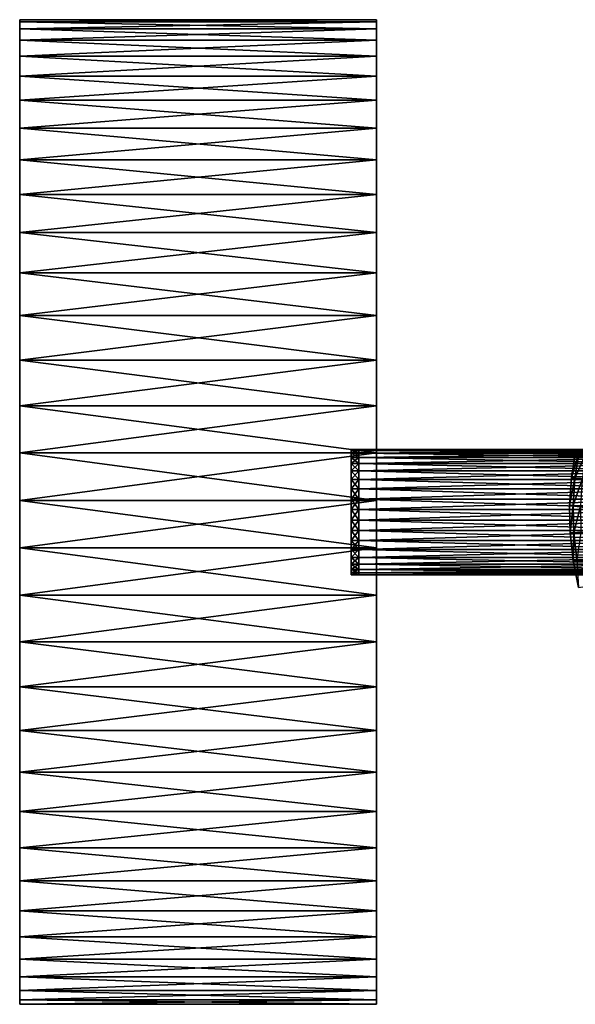
# Model space of a CAD drawing. Extents: x -0.36 to 1.08, y -0.42 to 0.43.
# Drawn here: x -0.36 to 0.12, y -0.42 to 0.43 of the extents above; entities that cross this region are included whole.
import ezdxf

# ---------------------------------------------------------------- set-up
doc = ezdxf.new("R2010")
doc.units = 0
doc.header["$MEASUREMENT"] = 0
doc.layers.get('0').update_dxf_attribs({"linetype": 'CONTINUOUS'})

msp = doc.modelspace()

# ---------------------------------------------------------------- linework, layer by layer
for points in [[(-0.3556, 0.42525, -0.00636), (-0.04774, 0.42525, -0.00636), (-0.04774, 0.42326, -0.04739)], [(-0.3556, 0.42525, -0.00636), (-0.04774, 0.42326, -0.04739), (-0.3556, 0.42326, -0.04739)], [(-0.3556, 0.42326, 0.03467), (-0.04774, 0.42326, 0.03467), (-0.04774, 0.42525, -0.00636)], [(-0.3556, 0.42326, 0.03467), (-0.04774, 0.42525, -0.00636), (-0.3556, 0.42525, -0.00636)], [(-0.3556, 0.42326, 0.03467), (-0.3556, 0.42525, -0.00636), (-0.3556, 0.42326, -0.04739)], [(-0.04774, 0.41733, -0.08804), (-0.04774, 0.42326, -0.04739), (-0.04774, 0.42525, -0.00636)], [(-0.04774, 0.42525, -0.00636), (-0.04774, 0.42326, 0.03467), (-0.04774, 0.41733, 0.07532)], [(-0.04774, 0.40749, -0.12792), (-0.04774, 0.41733, -0.08804), (-0.04774, 0.42525, -0.00636)], [(-0.04774, 0.42525, -0.00636), (-0.04774, 0.41733, 0.07532), (-0.04774, 0.39385, 0.15395)], [(-0.04774, 0.37654, -0.20392), (-0.04774, 0.40749, -0.12792), (-0.04774, 0.42525, -0.00636)], [(-0.04774, 0.42525, -0.00636), (-0.04774, 0.39385, 0.15395), (-0.04774, 0.30431, 0.2906)], [(-0.04774, 0.27422, -0.33129), (-0.04774, 0.37654, -0.20392), (-0.04774, 0.42525, -0.00636)], [(-0.04774, 0.42525, -0.00636), (-0.04774, 0.30431, 0.2906), (-0.04774, 0.01028, 0.41864)], [(-0.04774, -0.0308, -0.43036), (-0.04774, 0.27422, -0.33129), (-0.04774, 0.42525, -0.00636)], [(-0.04774, 0.42525, -0.00636), (-0.04774, 0.01028, 0.41864), (-0.04774, -0.42475, 0.01418)], [(-0.04774, 0.42525, -0.00636), (-0.04774, -0.42475, 0.01418), (-0.04774, -0.0308, -0.43036)], [(-0.3556, 0.42326, -0.04739), (-0.04774, 0.42326, -0.04739), (-0.04774, 0.41733, -0.08804)], [(-0.3556, 0.42326, -0.04739), (-0.04774, 0.41733, -0.08804), (-0.3556, 0.41733, -0.08804)], [(-0.3556, 0.41733, 0.07532), (-0.04774, 0.41733, 0.07532), (-0.04774, 0.42326, 0.03467)], [(-0.3556, 0.41733, 0.07532), (-0.04774, 0.42326, 0.03467), (-0.3556, 0.42326, 0.03467)], [(-0.3556, 0.42326, -0.04739), (-0.3556, 0.41733, -0.08804), (-0.3556, 0.40749, -0.12792)], [(-0.3556, 0.41733, 0.07532), (-0.3556, 0.42326, 0.03467), (-0.3556, 0.42326, -0.04739)], [(-0.3556, 0.42326, -0.04739), (-0.3556, 0.40749, -0.12792), (-0.3556, 0.37654, -0.20392)], [(-0.3556, 0.39385, 0.15395), (-0.3556, 0.41733, 0.07532), (-0.3556, 0.42326, -0.04739)], [(-0.3556, 0.42326, -0.04739), (-0.3556, 0.37654, -0.20392), (-0.3556, 0.27422, -0.33129)], [(-0.3556, 0.30431, 0.2906), (-0.3556, 0.39385, 0.15395), (-0.3556, 0.42326, -0.04739)], [(-0.3556, 0.42326, -0.04739), (-0.3556, 0.27422, -0.33129), (-0.3556, -0.0308, -0.43036)], [(-0.3556, 0.01028, 0.41864), (-0.3556, 0.30431, 0.2906), (-0.3556, 0.42326, -0.04739)], [(-0.3556, 0.42326, -0.04739), (-0.3556, -0.0308, -0.43036), (-0.3556, -0.42475, 0.01418)], [(-0.3556, 0.42326, -0.04739), (-0.3556, -0.42475, 0.01418), (-0.3556, 0.01028, 0.41864)], [(-0.3556, 0.41733, -0.08804), (-0.04774, 0.41733, -0.08804), (-0.04774, 0.40749, -0.12792)], [(-0.3556, 0.41733, -0.08804), (-0.04774, 0.40749, -0.12792), (-0.3556, 0.40749, -0.12792)], [(-0.3556, 0.40749, 0.1152), (-0.04774, 0.40749, 0.1152), (-0.04774, 0.41733, 0.07532)], [(-0.3556, 0.40749, 0.1152), (-0.04774, 0.41733, 0.07532), (-0.3556, 0.41733, 0.07532)], [(-0.3556, 0.39385, 0.15395), (-0.3556, 0.40749, 0.1152), (-0.3556, 0.41733, 0.07532)], [(-0.04774, 0.41733, 0.07532), (-0.04774, 0.40749, 0.1152), (-0.04774, 0.39385, 0.15395)], [(-0.3556, 0.40749, -0.12792), (-0.04774, 0.40749, -0.12792), (-0.04774, 0.39385, -0.16667)], [(-0.3556, 0.40749, -0.12792), (-0.04774, 0.39385, -0.16667), (-0.3556, 0.39385, -0.16667)], [(-0.3556, 0.39385, 0.15395), (-0.04774, 0.39385, 0.15395), (-0.04774, 0.40749, 0.1152)], [(-0.3556, 0.39385, 0.15395), (-0.04774, 0.40749, 0.1152), (-0.3556, 0.40749, 0.1152)], [(-0.3556, 0.40749, -0.12792), (-0.3556, 0.39385, -0.16667), (-0.3556, 0.37654, -0.20392)], [(-0.04774, 0.37654, -0.20392), (-0.04774, 0.39385, -0.16667), (-0.04774, 0.40749, -0.12792)], [(-0.3556, 0.39385, -0.16667), (-0.04774, 0.39385, -0.16667), (-0.04774, 0.37654, -0.20392)], [(-0.3556, 0.39385, -0.16667), (-0.04774, 0.37654, -0.20392), (-0.3556, 0.37654, -0.20392)], [(-0.3556, 0.37654, 0.19121), (-0.04774, 0.37654, 0.19121), (-0.04774, 0.39385, 0.15395)], [(-0.3556, 0.37654, 0.19121), (-0.04774, 0.39385, 0.15395), (-0.3556, 0.39385, 0.15395)], [(-0.3556, 0.35571, 0.22662), (-0.3556, 0.37654, 0.19121), (-0.3556, 0.39385, 0.15395)], [(-0.3556, 0.30431, 0.2906), (-0.3556, 0.35571, 0.22662), (-0.3556, 0.39385, 0.15395)], [(-0.04774, 0.39385, 0.15395), (-0.04774, 0.37654, 0.19121), (-0.04774, 0.35571, 0.22662)], [(-0.04774, 0.39385, 0.15395), (-0.04774, 0.35571, 0.22662), (-0.04774, 0.30431, 0.2906)], [(-0.3556, 0.37654, -0.20392), (-0.04774, 0.37654, -0.20392), (-0.04774, 0.35571, -0.23933)], [(-0.3556, 0.37654, -0.20392), (-0.04774, 0.35571, -0.23933), (-0.3556, 0.35571, -0.23933)], [(-0.3556, 0.35571, 0.22662), (-0.04774, 0.35571, 0.22662), (-0.04774, 0.37654, 0.19121)], [(-0.3556, 0.35571, 0.22662), (-0.04774, 0.37654, 0.19121), (-0.3556, 0.37654, 0.19121)], [(-0.3556, 0.37654, -0.20392), (-0.3556, 0.35571, -0.23933), (-0.3556, 0.33156, -0.27256)], [(-0.3556, 0.37654, -0.20392), (-0.3556, 0.33156, -0.27256), (-0.3556, 0.27422, -0.33129)], [(-0.04774, 0.33156, -0.27256), (-0.04774, 0.35571, -0.23933), (-0.04774, 0.37654, -0.20392)], [(-0.04774, 0.27422, -0.33129), (-0.04774, 0.33156, -0.27256), (-0.04774, 0.37654, -0.20392)], [(-0.3556, 0.35571, -0.23933), (-0.04774, 0.35571, -0.23933), (-0.04774, 0.33156, -0.27256)], [(-0.3556, 0.35571, -0.23933), (-0.04774, 0.33156, -0.27256), (-0.3556, 0.33156, -0.27256)], [(-0.3556, 0.33156, 0.25985), (-0.04774, 0.33156, 0.25985), (-0.04774, 0.35571, 0.22662)], [(-0.3556, 0.33156, 0.25985), (-0.04774, 0.35571, 0.22662), (-0.3556, 0.35571, 0.22662)], [(-0.3556, 0.30431, 0.2906), (-0.3556, 0.33156, 0.25985), (-0.3556, 0.35571, 0.22662)], [(-0.04774, 0.35571, 0.22662), (-0.04774, 0.33156, 0.25985), (-0.04774, 0.30431, 0.2906)], [(-0.3556, 0.33156, -0.27256), (-0.04774, 0.33156, -0.27256), (-0.04774, 0.30431, -0.30331)], [(-0.3556, 0.33156, -0.27256), (-0.04774, 0.30431, -0.30331), (-0.3556, 0.30431, -0.30331)], [(-0.3556, 0.30431, 0.2906), (-0.04774, 0.30431, 0.2906), (-0.04774, 0.33156, 0.25985)], [(-0.3556, 0.30431, 0.2906), (-0.04774, 0.33156, 0.25985), (-0.3556, 0.33156, 0.25985)], [(-0.3556, 0.33156, -0.27256), (-0.3556, 0.30431, -0.30331), (-0.3556, 0.27422, -0.33129)], [(-0.04774, 0.27422, -0.33129), (-0.04774, 0.30431, -0.30331), (-0.04774, 0.33156, -0.27256)], [(-0.3556, 0.30431, -0.30331), (-0.04774, 0.30431, -0.30331), (-0.04774, 0.27422, -0.33129)], [(-0.3556, 0.30431, -0.30331), (-0.04774, 0.27422, -0.33129), (-0.3556, 0.27422, -0.33129)], [(-0.3556, 0.27422, 0.31857), (-0.04774, 0.27422, 0.31857), (-0.04774, 0.30431, 0.2906)], [(-0.3556, 0.27422, 0.31857), (-0.04774, 0.30431, 0.2906), (-0.3556, 0.30431, 0.2906)], [(-0.3556, 0.24157, 0.34351), (-0.3556, 0.27422, 0.31857), (-0.3556, 0.30431, 0.2906)], [(-0.3556, 0.16983, 0.38339), (-0.3556, 0.24157, 0.34351), (-0.3556, 0.30431, 0.2906)], [(-0.3556, 0.01028, 0.41864), (-0.3556, 0.16983, 0.38339), (-0.3556, 0.30431, 0.2906)], [(-0.04774, 0.30431, 0.2906), (-0.04774, 0.27422, 0.31857), (-0.04774, 0.24157, 0.34351)], [(-0.04774, 0.30431, 0.2906), (-0.04774, 0.24157, 0.34351), (-0.04774, 0.16983, 0.38339)], [(-0.04774, 0.30431, 0.2906), (-0.04774, 0.16983, 0.38339), (-0.04774, 0.01028, 0.41864)], [(-0.3556, 0.27422, -0.33129), (-0.04774, 0.27422, -0.33129), (-0.04774, 0.24157, -0.35623)], [(-0.3556, 0.27422, -0.33129), (-0.04774, 0.24157, -0.35623), (-0.3556, 0.24157, -0.35623)], [(-0.3556, 0.24157, 0.34351), (-0.04774, 0.24157, 0.34351), (-0.04774, 0.27422, 0.31857)], [(-0.3556, 0.24157, 0.34351), (-0.04774, 0.27422, 0.31857), (-0.3556, 0.27422, 0.31857)], [(-0.3556, 0.27422, -0.33129), (-0.3556, 0.24157, -0.35623), (-0.3556, 0.20666, -0.3779)], [(-0.3556, 0.27422, -0.33129), (-0.3556, 0.20666, -0.3779), (-0.3556, 0.13141, -0.41067)], [(-0.3556, 0.27422, -0.33129), (-0.3556, 0.13141, -0.41067), (-0.3556, -0.0308, -0.43036)], [(-0.04774, 0.20666, -0.3779), (-0.04774, 0.24157, -0.35623), (-0.04774, 0.27422, -0.33129)], [(-0.04774, 0.13141, -0.41067), (-0.04774, 0.20666, -0.3779), (-0.04774, 0.27422, -0.33129)], [(-0.04774, -0.0308, -0.43036), (-0.04774, 0.13141, -0.41067), (-0.04774, 0.27422, -0.33129)], [(-0.3556, 0.24157, -0.35623), (-0.04774, 0.24157, -0.35623), (-0.04774, 0.20666, -0.3779)], [(-0.3556, 0.24157, -0.35623), (-0.04774, 0.20666, -0.3779), (-0.3556, 0.20666, -0.3779)], [(-0.3556, 0.20666, 0.36519), (-0.04774, 0.20666, 0.36519), (-0.04774, 0.24157, 0.34351)], [(-0.3556, 0.20666, 0.36519), (-0.04774, 0.24157, 0.34351), (-0.3556, 0.24157, 0.34351)], [(-0.3556, 0.16983, 0.38339), (-0.3556, 0.20666, 0.36519), (-0.3556, 0.24157, 0.34351)], [(-0.04774, 0.24157, 0.34351), (-0.04774, 0.20666, 0.36519), (-0.04774, 0.16983, 0.38339)], [(-0.3556, 0.20666, -0.3779), (-0.04774, 0.20666, -0.3779), (-0.04774, 0.16983, -0.39611)], [(-0.3556, 0.20666, -0.3779), (-0.04774, 0.16983, -0.39611), (-0.3556, 0.16983, -0.39611)], [(-0.3556, 0.16983, 0.38339), (-0.04774, 0.16983, 0.38339), (-0.04774, 0.20666, 0.36519)], [(-0.3556, 0.16983, 0.38339), (-0.04774, 0.20666, 0.36519), (-0.3556, 0.20666, 0.36519)], [(-0.3556, 0.20666, -0.3779), (-0.3556, 0.16983, -0.39611), (-0.3556, 0.13141, -0.41067)], [(-0.04774, 0.13141, -0.41067), (-0.04774, 0.16983, -0.39611), (-0.04774, 0.20666, -0.3779)], [(-0.3556, 0.16983, -0.39611), (-0.04774, 0.16983, -0.39611), (-0.04774, 0.13141, -0.41067)], [(-0.3556, 0.16983, -0.39611), (-0.04774, 0.13141, -0.41067), (-0.3556, 0.13141, -0.41067)], [(-0.3556, 0.13141, 0.39796), (-0.04774, 0.13141, 0.39796), (-0.04774, 0.16983, 0.38339)], [(-0.3556, 0.13141, 0.39796), (-0.04774, 0.16983, 0.38339), (-0.3556, 0.16983, 0.38339)], [(-0.3556, 0.09176, 0.40875), (-0.3556, 0.13141, 0.39796), (-0.3556, 0.16983, 0.38339)], [(-0.3556, 0.01028, 0.41864), (-0.3556, 0.09176, 0.40875), (-0.3556, 0.16983, 0.38339)], [(-0.04774, 0.16983, 0.38339), (-0.04774, 0.13141, 0.39796), (-0.04774, 0.09176, 0.40875)], [(-0.04774, 0.16983, 0.38339), (-0.04774, 0.09176, 0.40875), (-0.04774, 0.01028, 0.41864)], [(-0.3556, 0.13141, -0.41067), (-0.04774, 0.13141, -0.41067), (-0.04774, 0.09176, -0.42147)], [(-0.3556, 0.13141, -0.41067), (-0.04774, 0.09176, -0.42147), (-0.3556, 0.09176, -0.42147)], [(-0.3556, 0.09176, 0.40875), (-0.04774, 0.09176, 0.40875), (-0.04774, 0.13141, 0.39796)], [(-0.3556, 0.09176, 0.40875), (-0.04774, 0.13141, 0.39796), (-0.3556, 0.13141, 0.39796)], [(-0.3556, 0.13141, -0.41067), (-0.3556, 0.09176, -0.42147), (-0.3556, 0.05126, -0.42838)], [(-0.3556, 0.13141, -0.41067), (-0.3556, 0.05126, -0.42838), (-0.3556, -0.0308, -0.43036)], [(-0.04774, 0.05126, -0.42838), (-0.04774, 0.09176, -0.42147), (-0.04774, 0.13141, -0.41067)], [(-0.04774, -0.0308, -0.43036), (-0.04774, 0.05126, -0.42838), (-0.04774, 0.13141, -0.41067)], [(-0.3556, 0.09176, -0.42147), (-0.04774, 0.09176, -0.42147), (-0.04774, 0.05126, -0.42838)], [(-0.3556, 0.09176, -0.42147), (-0.04774, 0.05126, -0.42838), (-0.3556, 0.05126, -0.42838)], [(-0.3556, 0.05126, 0.41567), (-0.04774, 0.05126, 0.41567), (-0.04774, 0.09176, 0.40875)], [(-0.3556, 0.05126, 0.41567), (-0.04774, 0.09176, 0.40875), (-0.3556, 0.09176, 0.40875)], [(-0.3556, 0.01028, 0.41864), (-0.3556, 0.05126, 0.41567), (-0.3556, 0.09176, 0.40875)], [(-0.04774, 0.09176, 0.40875), (-0.04774, 0.05126, 0.41567), (-0.04774, 0.01028, 0.41864)], [(-0.3556, 0.05126, -0.42838), (-0.04774, 0.05126, -0.42838), (-0.04774, 0.01028, -0.43136)], [(-0.3556, 0.05126, -0.42838), (-0.04774, 0.01028, -0.43136), (-0.3556, 0.01028, -0.43136)], [(-0.3556, 0.01028, 0.41864), (-0.04774, 0.01028, 0.41864), (-0.04774, 0.05126, 0.41567)], [(-0.3556, 0.01028, 0.41864), (-0.04774, 0.05126, 0.41567), (-0.3556, 0.05126, 0.41567)], [(-0.3556, 0.05126, -0.42838), (-0.3556, 0.01028, -0.43136), (-0.3556, -0.0308, -0.43036)], [(-0.06296, 0.05416, 0.01101), (-0.06296, 0.05338, 0.00185), (-0.06957, 0.05338, 0.00185)], [(-0.06296, 0.05416, 0.01101), (-0.06957, 0.05338, 0.00185), (-0.06957, 0.05416, 0.01101)], [(-0.06296, 0.05338, 0.02016), (-0.06296, 0.05416, 0.01101), (-0.06957, 0.05416, 0.01101)], [(-0.06296, 0.05338, 0.02016), (-0.06957, 0.05416, 0.01101), (-0.06957, 0.05338, 0.02016)], [(-0.06296, 0.05107, 0.02905), (-0.06296, 0.05338, 0.02016), (-0.06957, 0.05338, 0.02016)], [(-0.06296, 0.05107, 0.02905), (-0.06957, 0.05338, 0.02016), (-0.06957, 0.05107, 0.02905)], [(-0.06296, 0.05338, 0.00185), (-0.06296, 0.05107, -0.00704), (-0.06957, 0.05107, -0.00704)], [(-0.06296, 0.05338, 0.00185), (-0.06957, 0.05107, -0.00704), (-0.06957, 0.05338, 0.00185)], [(-0.06296, 0.04728, 0.03742), (-0.06296, 0.05107, 0.02905), (-0.06957, 0.05107, 0.02905)], [(-0.06296, 0.04728, 0.03742), (-0.06957, 0.05107, 0.02905), (-0.06957, 0.04728, 0.03742)], [(-0.06296, 0.05107, -0.00704), (-0.06296, 0.04728, -0.01541), (-0.06957, 0.04728, -0.01541)], [(-0.06296, 0.05107, -0.00704), (-0.06957, 0.04728, -0.01541), (-0.06957, 0.05107, -0.00704)], [(0.21681, 0.05338, 0.02016), (0.21681, 0.05416, 0.01101), (-0.06296, 0.05416, 0.01101)], [(0.21681, 0.05338, 0.02016), (-0.06296, 0.05416, 0.01101), (-0.06296, 0.05338, 0.02016)], [(0.21681, 0.05416, 0.01101), (0.21681, 0.05338, 0.00185), (-0.06296, 0.05338, 0.00185)], [(0.21681, 0.05416, 0.01101), (-0.06296, 0.05338, 0.00185), (-0.06296, 0.05416, 0.01101)], [(0.21681, 0.05338, 0.00185), (0.21681, 0.05107, -0.00704), (-0.06296, 0.05107, -0.00704)], [(0.21681, 0.05338, 0.00185), (-0.06296, 0.05107, -0.00704), (-0.06296, 0.05338, 0.00185)], [(0.21681, 0.05107, 0.02905), (0.21681, 0.05338, 0.02016), (-0.06296, 0.05338, 0.02016)], [(0.21681, 0.05107, 0.02905), (-0.06296, 0.05338, 0.02016), (-0.06296, 0.05107, 0.02905)], [(0.21681, 0.05107, -0.00704), (0.21681, 0.04728, -0.01541), (-0.06296, 0.04728, -0.01541)], [(0.21681, 0.05107, -0.00704), (-0.06296, 0.04728, -0.01541), (-0.06296, 0.05107, -0.00704)], [(0.21681, 0.04728, 0.03742), (0.21681, 0.05107, 0.02905), (-0.06296, 0.05107, 0.02905)], [(0.21681, 0.04728, 0.03742), (-0.06296, 0.05107, 0.02905), (-0.06296, 0.04728, 0.03742)], [(-0.04774, -0.0308, -0.43036), (-0.04774, 0.01028, -0.43136), (-0.04774, 0.05126, -0.42838)], [(0.25601, 0.02027, 0.15333), (0.1242, 0.05323, 0.26259), (0.12056, 0.02973, 0.26091)], [(0.12056, 0.02973, 0.26091), (0.1242, 0.05323, 0.26259), (0.12722, 0.05249, 0.26398)], [(0.12056, 0.02973, 0.26091), (0.12722, 0.05249, 0.26398), (0.12363, 0.02932, 0.26233)], [(0.12363, 0.02932, 0.26233), (0.12722, 0.05249, 0.26398), (0.13325, 0.05102, 0.26677)], [(0.12363, 0.02932, 0.26233), (0.13325, 0.05102, 0.26677), (0.12976, 0.0285, 0.26516)], [(-0.06296, 0.04728, -0.01541), (-0.06296, 0.04214, -0.02302), (-0.06957, 0.04214, -0.02302)], [(-0.06296, 0.04728, -0.01541), (-0.06957, 0.04214, -0.02302), (-0.06957, 0.04728, -0.01541)], [(-0.06296, 0.04214, 0.04503), (-0.06296, 0.04728, 0.03742), (-0.06957, 0.04728, 0.03742)], [(-0.06296, 0.04214, 0.04503), (-0.06957, 0.04728, 0.03742), (-0.06957, 0.04214, 0.04503)], [(0.21681, 0.04214, 0.04503), (0.21681, 0.04728, 0.03742), (-0.06296, 0.04728, 0.03742)], [(0.21681, 0.04214, 0.04503), (-0.06296, 0.04728, 0.03742), (-0.06296, 0.04214, 0.04503)], [(0.21681, 0.04728, -0.01541), (0.21681, 0.04214, -0.02302), (-0.06296, 0.04214, -0.02302)], [(0.21681, 0.04728, -0.01541), (-0.06296, 0.04214, -0.02302), (-0.06296, 0.04728, -0.01541)], [(-0.06296, 0.03578, 0.05166), (-0.06296, 0.04214, 0.04503), (-0.06957, 0.04214, 0.04503)], [(-0.06296, 0.03578, 0.05166), (-0.06957, 0.04214, 0.04503), (-0.06957, 0.03578, 0.05166)], [(-0.06296, 0.04214, -0.02302), (-0.06296, 0.03578, -0.02965), (-0.06957, 0.03578, -0.02965)], [(-0.06296, 0.04214, -0.02302), (-0.06957, 0.03578, -0.02965), (-0.06957, 0.04214, -0.02302)], [(-0.06296, 0.03578, -0.02965), (-0.06296, 0.0284, -0.03511), (-0.06957, 0.0284, -0.03511)], [(-0.06296, 0.03578, -0.02965), (-0.06957, 0.0284, -0.03511), (-0.06957, 0.03578, -0.02965)], [(-0.06296, 0.0284, 0.05712), (-0.06296, 0.03578, 0.05166), (-0.06957, 0.03578, 0.05166)], [(-0.06296, 0.0284, 0.05712), (-0.06957, 0.03578, 0.05166), (-0.06957, 0.0284, 0.05712)], [(0.21681, 0.04214, -0.02302), (0.21681, 0.03578, -0.02965), (-0.06296, 0.03578, -0.02965)], [(0.21681, 0.04214, -0.02302), (-0.06296, 0.03578, -0.02965), (-0.06296, 0.04214, -0.02302)], [(0.21681, 0.03578, 0.05166), (0.21681, 0.04214, 0.04503), (-0.06296, 0.04214, 0.04503)], [(0.21681, 0.03578, 0.05166), (-0.06296, 0.04214, 0.04503), (-0.06296, 0.03578, 0.05166)], [(0.21681, 0.0284, 0.05712), (0.21681, 0.03578, 0.05166), (-0.06296, 0.03578, 0.05166)], [(0.21681, 0.0284, 0.05712), (-0.06296, 0.03578, 0.05166), (-0.06296, 0.0284, 0.05712)], [(0.21681, 0.03578, -0.02965), (0.21681, 0.0284, -0.03511), (-0.06296, 0.0284, -0.03511)], [(0.21681, 0.03578, -0.02965), (-0.06296, 0.0284, -0.03511), (-0.06296, 0.03578, -0.02965)], [(-0.06296, 0.0284, -0.03511), (-0.06296, 0.02019, -0.03925), (-0.06957, 0.02019, -0.03925)], [(-0.06296, 0.0284, -0.03511), (-0.06957, 0.02019, -0.03925), (-0.06957, 0.0284, -0.03511)], [(-0.06296, 0.02019, 0.06126), (-0.06296, 0.0284, 0.05712), (-0.06957, 0.0284, 0.05712)], [(-0.06296, 0.02019, 0.06126), (-0.06957, 0.0284, 0.05712), (-0.06957, 0.02019, 0.06126)], [(0.21681, 0.02019, 0.06126), (0.21681, 0.0284, 0.05712), (-0.06296, 0.0284, 0.05712)], [(0.21681, 0.02019, 0.06126), (-0.06296, 0.0284, 0.05712), (-0.06296, 0.02019, 0.06126)], [(0.21681, 0.0284, -0.03511), (0.21681, 0.02019, -0.03925), (-0.06296, 0.02019, -0.03925)], [(0.21681, 0.0284, -0.03511), (-0.06296, 0.02019, -0.03925), (-0.06296, 0.0284, -0.03511)], [(0.25494, 0.00406, 0.15283), (0.12056, 0.02973, 0.26091), (0.11899, 0.00596, 0.26019)], [(0.11899, 0.00596, 0.26019), (0.12056, 0.02973, 0.26091), (0.12363, 0.02932, 0.26233)], [(0.11899, 0.00596, 0.26019), (0.12363, 0.02932, 0.26233), (0.12208, 0.00588, 0.26161)], [(0.25494, 0.00406, 0.15283), (0.25601, 0.02027, 0.15333), (0.12056, 0.02973, 0.26091)], [(0.12208, 0.00588, 0.26161), (0.12363, 0.02932, 0.26233), (0.12976, 0.0285, 0.26516)], [(0.12208, 0.00588, 0.26161), (0.12976, 0.0285, 0.26516), (0.12826, 0.00571, 0.26446)], [(-0.06296, 0.01141, 0.06395), (-0.06296, 0.02019, 0.06126), (-0.06957, 0.02019, 0.06126)], [(-0.06296, 0.01141, 0.06395), (-0.06957, 0.02019, 0.06126), (-0.06957, 0.01141, 0.06395)], [(-0.06296, 0.02019, -0.03925), (-0.06296, 0.01141, -0.04194), (-0.06957, 0.01141, -0.04194)], [(-0.06296, 0.02019, -0.03925), (-0.06957, 0.01141, -0.04194), (-0.06957, 0.02019, -0.03925)], [(0.21681, 0.02019, -0.03925), (0.21681, 0.01141, -0.04194), (-0.06296, 0.01141, -0.04194)], [(0.21681, 0.02019, -0.03925), (-0.06296, 0.01141, -0.04194), (-0.06296, 0.02019, -0.03925)], [(0.21681, 0.01141, 0.06395), (0.21681, 0.02019, 0.06126), (-0.06296, 0.02019, 0.06126)], [(0.21681, 0.01141, 0.06395), (-0.06296, 0.02019, 0.06126), (-0.06296, 0.01141, 0.06395)], [(-0.3556, 0.01028, -0.43136), (-0.04774, 0.01028, -0.43136), (-0.04774, -0.0308, -0.43036)], [(-0.3556, 0.01028, -0.43136), (-0.04774, -0.0308, -0.43036), (-0.3556, -0.0308, -0.43036)], [(-0.3556, -0.0308, 0.41765), (-0.04774, -0.0308, 0.41765), (-0.04774, 0.01028, 0.41864)], [(-0.3556, -0.0308, 0.41765), (-0.04774, 0.01028, 0.41864), (-0.3556, 0.01028, 0.41864)], [(-0.3556, -0.07159, 0.4127), (-0.3556, -0.0308, 0.41765), (-0.3556, 0.01028, 0.41864)], [(-0.3556, -0.1508, 0.39114), (-0.3556, -0.07159, 0.4127), (-0.3556, 0.01028, 0.41864)], [(-0.3556, -0.2896, 0.30495), (-0.3556, -0.1508, 0.39114), (-0.3556, 0.01028, 0.41864)], [(-0.3556, -0.42475, 0.01418), (-0.3556, -0.2896, 0.30495), (-0.3556, 0.01028, 0.41864)], [(-0.06296, 0.0023, 0.06512), (-0.06296, 0.01141, 0.06395), (-0.06957, 0.01141, 0.06395)], [(-0.06296, 0.0023, 0.06512), (-0.06957, 0.01141, 0.06395), (-0.06957, 0.0023, 0.06512)], [(-0.06296, 0.01141, -0.04194), (-0.06296, 0.0023, -0.04311), (-0.06957, 0.0023, -0.04311)], [(-0.06296, 0.01141, -0.04194), (-0.06957, 0.0023, -0.04311), (-0.06957, 0.01141, -0.04194)], [(0.21681, 0.01141, -0.04194), (0.21681, 0.0023, -0.04311), (-0.06296, 0.0023, -0.04311)], [(0.21681, 0.01141, -0.04194), (-0.06296, 0.0023, -0.04311), (-0.06296, 0.01141, -0.04194)], [(0.21681, 0.0023, 0.06512), (0.21681, 0.01141, 0.06395), (-0.06296, 0.01141, 0.06395)], [(0.21681, 0.0023, 0.06512), (-0.06296, 0.01141, 0.06395), (-0.06296, 0.0023, 0.06512)], [(-0.04774, 0.01028, 0.41864), (-0.04774, -0.0308, 0.41765), (-0.04774, -0.07159, 0.4127)], [(-0.04774, 0.01028, 0.41864), (-0.04774, -0.07159, 0.4127), (-0.04774, -0.1508, 0.39114)], [(-0.04774, 0.01028, 0.41864), (-0.04774, -0.1508, 0.39114), (-0.04774, -0.2896, 0.30495)], [(-0.04774, 0.01028, 0.41864), (-0.04774, -0.2896, 0.30495), (-0.04774, -0.42475, 0.01418)], [(-0.06296, 0.0023, -0.04311), (-0.06296, -0.00688, -0.04272), (-0.06957, -0.00688, -0.04272)], [(-0.06296, 0.0023, -0.04311), (-0.06957, -0.00688, -0.04272), (-0.06957, 0.0023, -0.04311)], [(-0.06296, -0.00688, 0.06473), (-0.06296, 0.0023, 0.06512), (-0.06957, 0.0023, 0.06512)], [(-0.06296, -0.00688, 0.06473), (-0.06957, 0.0023, 0.06512), (-0.06957, -0.00688, 0.06473)], [(0.21681, -0.00688, 0.06473), (0.21681, 0.0023, 0.06512), (-0.06296, 0.0023, 0.06512)], [(0.21681, -0.00688, 0.06473), (-0.06296, 0.0023, 0.06512), (-0.06296, -0.00688, 0.06473)], [(0.21681, 0.0023, -0.04311), (0.21681, -0.00688, -0.04272), (-0.06296, -0.00688, -0.04272)], [(0.21681, 0.0023, -0.04311), (-0.06296, -0.00688, -0.04272), (-0.06296, 0.0023, -0.04311)], [(0.2553, -0.01218, 0.153), (0.25494, 0.00406, 0.15283), (0.11899, 0.00596, 0.26019)], [(0.2553, -0.01218, 0.153), (0.11899, 0.00596, 0.26019), (0.11951, -0.01787, 0.26043)], [(0.11951, -0.01787, 0.26043), (0.11899, 0.00596, 0.26019), (0.12208, 0.00588, 0.26161)], [(0.11951, -0.01787, 0.26043), (0.12208, 0.00588, 0.26161), (0.1226, -0.01762, 0.26185)], [(0.1226, -0.01762, 0.26185), (0.12208, 0.00588, 0.26161), (0.12826, 0.00571, 0.26446)], [(0.1226, -0.01762, 0.26185), (0.12826, 0.00571, 0.26446), (0.12876, -0.01713, 0.26469)], [(-0.06296, -0.00688, -0.04272), (-0.06296, -0.01586, -0.04078), (-0.06957, -0.01586, -0.04078)], [(-0.06296, -0.00688, -0.04272), (-0.06957, -0.01586, -0.04078), (-0.06957, -0.00688, -0.04272)], [(-0.06296, -0.01586, 0.06279), (-0.06296, -0.00688, 0.06473), (-0.06957, -0.00688, 0.06473)], [(-0.06296, -0.01586, 0.06279), (-0.06957, -0.00688, 0.06473), (-0.06957, -0.01586, 0.06279)], [(0.21681, -0.01586, 0.06279), (0.21681, -0.00688, 0.06473), (-0.06296, -0.00688, 0.06473)], [(0.21681, -0.01586, 0.06279), (-0.06296, -0.00688, 0.06473), (-0.06296, -0.01586, 0.06279)], [(0.21681, -0.00688, -0.04272), (0.21681, -0.01586, -0.04078), (-0.06296, -0.01586, -0.04078)], [(0.21681, -0.00688, -0.04272), (-0.06296, -0.01586, -0.04078), (-0.06296, -0.00688, -0.04272)], [(-0.06296, -0.01586, -0.04078), (-0.06296, -0.02438, -0.03736), (-0.06957, -0.02438, -0.03736)], [(-0.06296, -0.01586, -0.04078), (-0.06957, -0.02438, -0.03736), (-0.06957, -0.01586, -0.04078)], [(-0.06296, -0.02438, 0.05937), (-0.06296, -0.01586, 0.06279), (-0.06957, -0.01586, 0.06279)], [(-0.06296, -0.02438, 0.05937), (-0.06957, -0.01586, 0.06279), (-0.06957, -0.02438, 0.05937)], [(0.21681, -0.02438, 0.05937), (0.21681, -0.01586, 0.06279), (-0.06296, -0.01586, 0.06279)], [(0.21681, -0.02438, 0.05937), (-0.06296, -0.01586, 0.06279), (-0.06296, -0.02438, 0.05937)], [(0.21681, -0.01586, -0.04078), (0.21681, -0.02438, -0.03736), (-0.06296, -0.02438, -0.03736)], [(0.21681, -0.01586, -0.04078), (-0.06296, -0.02438, -0.03736), (-0.06296, -0.01586, -0.04078)], [(0.25707, -0.02831, 0.15382), (0.2553, -0.01218, 0.153), (0.11951, -0.01787, 0.26043)], [(-0.06296, -0.03221, 0.05455), (-0.06296, -0.02438, 0.05937), (-0.06957, -0.02438, 0.05937)], [(-0.06296, -0.03221, 0.05455), (-0.06957, -0.02438, 0.05937), (-0.06957, -0.03221, 0.05455)], [(-0.06296, -0.02438, -0.03736), (-0.06296, -0.03221, -0.03254), (-0.06957, -0.03221, -0.03254)], [(-0.06296, -0.02438, -0.03736), (-0.06957, -0.03221, -0.03254), (-0.06957, -0.02438, -0.03736)], [(0.21681, -0.02438, -0.03736), (0.21681, -0.03221, -0.03254), (-0.06296, -0.03221, -0.03254)], [(0.21681, -0.02438, -0.03736), (-0.06296, -0.03221, -0.03254), (-0.06296, -0.02438, -0.03736)], [(0.21681, -0.03221, 0.05455), (0.21681, -0.02438, 0.05937), (-0.06296, -0.02438, 0.05937)], [(0.21681, -0.03221, 0.05455), (-0.06296, -0.02438, 0.05937), (-0.06296, -0.03221, 0.05455)], [(0.12212, -0.04153, 0.26163), (0.11951, -0.01787, 0.26043), (0.1226, -0.01762, 0.26185)], [(0.25707, -0.02831, 0.15382), (0.11951, -0.01787, 0.26043), (0.12212, -0.04153, 0.26163)], [(0.12212, -0.04153, 0.26163), (0.1226, -0.01762, 0.26185), (0.12517, -0.04095, 0.26304)], [(0.12517, -0.04095, 0.26304), (0.1226, -0.01762, 0.26185), (0.12876, -0.01713, 0.26469)], [(-0.3556, -0.0308, -0.43036), (-0.04774, -0.0308, -0.43036), (-0.04774, -0.07159, -0.42541)], [(-0.3556, -0.0308, -0.43036), (-0.04774, -0.07159, -0.42541), (-0.3556, -0.07159, -0.42541)], [(-0.3556, -0.07159, 0.4127), (-0.04774, -0.07159, 0.4127), (-0.04774, -0.0308, 0.41765)], [(-0.3556, -0.07159, 0.4127), (-0.04774, -0.0308, 0.41765), (-0.3556, -0.0308, 0.41765)], [(-0.3556, -0.0308, -0.43036), (-0.3556, -0.07159, -0.42541), (-0.3556, -0.11172, -0.41655)], [(-0.3556, -0.0308, -0.43036), (-0.3556, -0.11172, -0.41655), (-0.3556, -0.18847, -0.38745)], [(-0.3556, -0.0308, -0.43036), (-0.3556, -0.18847, -0.38745), (-0.3556, -0.3183, -0.28827)], [(-0.3556, -0.0308, -0.43036), (-0.3556, -0.3183, -0.28827), (-0.3556, -0.42475, 0.01418)], [(-0.06296, -0.03221, -0.03254), (-0.06296, -0.0391, -0.02647), (-0.06957, -0.0391, -0.02647)], [(-0.06296, -0.03221, -0.03254), (-0.06957, -0.0391, -0.02647), (-0.06957, -0.03221, -0.03254)], [(-0.06296, -0.0391, 0.04848), (-0.06296, -0.03221, 0.05455), (-0.06957, -0.03221, 0.05455)], [(-0.06296, -0.0391, 0.04848), (-0.06957, -0.03221, 0.05455), (-0.06957, -0.0391, 0.04848)], [(0.21681, -0.0391, 0.04848), (0.21681, -0.03221, 0.05455), (-0.06296, -0.03221, 0.05455)], [(0.21681, -0.0391, 0.04848), (-0.06296, -0.03221, 0.05455), (-0.06296, -0.0391, 0.04848)], [(0.21681, -0.03221, -0.03254), (0.21681, -0.0391, -0.02647), (-0.06296, -0.0391, -0.02647)], [(0.21681, -0.03221, -0.03254), (-0.06296, -0.0391, -0.02647), (-0.06296, -0.03221, -0.03254)], [(-0.04774, -0.11172, -0.41655), (-0.04774, -0.07159, -0.42541), (-0.04774, -0.0308, -0.43036)], [(-0.04774, -0.18847, -0.38745), (-0.04774, -0.11172, -0.41655), (-0.04774, -0.0308, -0.43036)], [(-0.04774, -0.3183, -0.28827), (-0.04774, -0.18847, -0.38745), (-0.04774, -0.0308, -0.43036)], [(-0.04774, -0.42475, 0.01418), (-0.04774, -0.3183, -0.28827), (-0.04774, -0.0308, -0.43036)], [(0.26026, -0.04417, 0.15529), (0.25707, -0.02831, 0.15382), (0.12212, -0.04153, 0.26163)], [(-0.06296, -0.04487, 0.04133), (-0.06296, -0.0391, 0.04848), (-0.06957, -0.0391, 0.04848)], [(-0.06296, -0.04487, 0.04133), (-0.06957, -0.0391, 0.04848), (-0.06957, -0.04487, 0.04133)], [(-0.06296, -0.0391, -0.02647), (-0.06296, -0.04487, -0.01932), (-0.06957, -0.04487, -0.01932)], [(-0.06296, -0.0391, -0.02647), (-0.06957, -0.04487, -0.01932), (-0.06957, -0.0391, -0.02647)], [(0.21681, -0.0391, -0.02647), (0.21681, -0.04487, -0.01932), (-0.06296, -0.04487, -0.01932)], [(0.21681, -0.0391, -0.02647), (-0.06296, -0.04487, -0.01932), (-0.06296, -0.0391, -0.02647)], [(0.21681, -0.04487, 0.04133), (0.21681, -0.0391, 0.04848), (-0.06296, -0.0391, 0.04848)], [(0.21681, -0.04487, 0.04133), (-0.06296, -0.0391, 0.04848), (-0.06296, -0.04487, 0.04133)], [(0.12679, -0.0648, 0.26378), (0.12212, -0.04153, 0.26163), (0.12517, -0.04095, 0.26304)], [(0.26026, -0.04417, 0.15529), (0.12212, -0.04153, 0.26163), (0.12679, -0.0648, 0.26378)], [(-0.06296, -0.04487, -0.01932), (-0.06296, -0.04935, -0.0113), (-0.06957, -0.04935, -0.0113)], [(-0.06296, -0.04487, -0.01932), (-0.06957, -0.04935, -0.0113), (-0.06957, -0.04487, -0.01932)], [(-0.06296, -0.04935, 0.03331), (-0.06296, -0.04487, 0.04133), (-0.06957, -0.04487, 0.04133)], [(-0.06296, -0.04935, 0.03331), (-0.06957, -0.04487, 0.04133), (-0.06957, -0.04935, 0.03331)], [(-0.06296, -0.05241, 0.02465), (-0.06296, -0.04935, 0.03331), (-0.06957, -0.04935, 0.03331)], [(-0.06296, -0.05241, 0.02465), (-0.06957, -0.04935, 0.03331), (-0.06957, -0.05241, 0.02465)], [(-0.06296, -0.04935, -0.0113), (-0.06296, -0.05241, -0.00264), (-0.06957, -0.05241, -0.00264)], [(-0.06296, -0.04935, -0.0113), (-0.06957, -0.05241, -0.00264), (-0.06957, -0.04935, -0.0113)], [(0.21681, -0.04935, 0.03331), (0.21681, -0.04487, 0.04133), (-0.06296, -0.04487, 0.04133)], [(0.21681, -0.04935, 0.03331), (-0.06296, -0.04487, 0.04133), (-0.06296, -0.04935, 0.03331)], [(0.21681, -0.04487, -0.01932), (0.21681, -0.04935, -0.0113), (-0.06296, -0.04935, -0.0113)], [(0.21681, -0.04487, -0.01932), (-0.06296, -0.04935, -0.0113), (-0.06296, -0.04487, -0.01932)], [(0.21681, -0.04935, -0.0113), (0.21681, -0.05241, -0.00264), (-0.06296, -0.05241, -0.00264)], [(0.21681, -0.04935, -0.0113), (-0.06296, -0.05241, -0.00264), (-0.06296, -0.04935, -0.0113)], [(0.21681, -0.05241, 0.02465), (0.21681, -0.04935, 0.03331), (-0.06296, -0.04935, 0.03331)], [(0.21681, -0.05241, 0.02465), (-0.06296, -0.04935, 0.03331), (-0.06296, -0.05241, 0.02465)], [(-0.06296, -0.05241, -0.00264), (-0.06296, -0.05397, 0.00641), (-0.06957, -0.05397, 0.00641)], [(-0.06296, -0.05241, -0.00264), (-0.06957, -0.05397, 0.00641), (-0.06957, -0.05241, -0.00264)], [(-0.06296, -0.05397, 0.0156), (-0.06296, -0.05241, 0.02465), (-0.06957, -0.05241, 0.02465)], [(-0.06296, -0.05397, 0.0156), (-0.06957, -0.05241, 0.02465), (-0.06957, -0.05397, 0.0156)], [(-0.06296, -0.05397, 0.00641), (-0.06296, -0.05397, 0.0156), (-0.06957, -0.05397, 0.0156)], [(-0.06296, -0.05397, 0.00641), (-0.06957, -0.05397, 0.0156), (-0.06957, -0.05397, 0.00641)], [(0.21681, -0.05397, 0.0156), (0.21681, -0.05241, 0.02465), (-0.06296, -0.05241, 0.02465)], [(0.21681, -0.05397, 0.0156), (-0.06296, -0.05241, 0.02465), (-0.06296, -0.05397, 0.0156)], [(0.21681, -0.05241, -0.00264), (0.21681, -0.05397, 0.00641), (-0.06296, -0.05397, 0.00641)], [(0.21681, -0.05241, -0.00264), (-0.06296, -0.05397, 0.00641), (-0.06296, -0.05241, -0.00264)], [(0.21681, -0.05397, 0.00641), (0.21681, -0.05397, 0.0156), (-0.06296, -0.05397, 0.0156)], [(0.21681, -0.05397, 0.00641), (-0.06296, -0.05397, 0.0156), (-0.06296, -0.05397, 0.00641)], [(-0.3556, -0.07159, -0.42541), (-0.04774, -0.07159, -0.42541), (-0.04774, -0.11172, -0.41655)], [(-0.3556, -0.07159, -0.42541), (-0.04774, -0.11172, -0.41655), (-0.3556, -0.11172, -0.41655)], [(-0.3556, -0.11172, 0.40383), (-0.04774, -0.11172, 0.40383), (-0.04774, -0.07159, 0.4127)], [(-0.3556, -0.11172, 0.40383), (-0.04774, -0.07159, 0.4127), (-0.3556, -0.07159, 0.4127)], [(-0.3556, -0.1508, 0.39114), (-0.3556, -0.11172, 0.40383), (-0.3556, -0.07159, 0.4127)], [(-0.04774, -0.07159, 0.4127), (-0.04774, -0.11172, 0.40383), (-0.04774, -0.1508, 0.39114)], [(-0.3556, -0.11172, -0.41655), (-0.04774, -0.11172, -0.41655), (-0.04774, -0.1508, -0.40386)], [(-0.3556, -0.11172, -0.41655), (-0.04774, -0.1508, -0.40386), (-0.3556, -0.1508, -0.40386)], [(-0.3556, -0.1508, 0.39114), (-0.04774, -0.1508, 0.39114), (-0.04774, -0.11172, 0.40383)], [(-0.3556, -0.1508, 0.39114), (-0.04774, -0.11172, 0.40383), (-0.3556, -0.11172, 0.40383)], [(-0.3556, -0.11172, -0.41655), (-0.3556, -0.1508, -0.40386), (-0.3556, -0.18847, -0.38745)], [(-0.04774, -0.18847, -0.38745), (-0.04774, -0.1508, -0.40386), (-0.04774, -0.11172, -0.41655)], [(-0.3556, -0.1508, -0.40386), (-0.04774, -0.1508, -0.40386), (-0.04774, -0.18847, -0.38745)], [(-0.3556, -0.1508, -0.40386), (-0.04774, -0.18847, -0.38745), (-0.3556, -0.18847, -0.38745)], [(-0.3556, -0.18847, 0.37474), (-0.04774, -0.18847, 0.37474), (-0.04774, -0.1508, 0.39114)], [(-0.3556, -0.18847, 0.37474), (-0.04774, -0.1508, 0.39114), (-0.3556, -0.1508, 0.39114)], [(-0.3556, -0.22438, 0.35477), (-0.3556, -0.18847, 0.37474), (-0.3556, -0.1508, 0.39114)], [(-0.3556, -0.2896, 0.30495), (-0.3556, -0.22438, 0.35477), (-0.3556, -0.1508, 0.39114)], [(-0.04774, -0.1508, 0.39114), (-0.04774, -0.18847, 0.37474), (-0.04774, -0.22438, 0.35477)], [(-0.04774, -0.1508, 0.39114), (-0.04774, -0.22438, 0.35477), (-0.04774, -0.2896, 0.30495)], [(-0.3556, -0.18847, -0.38745), (-0.04774, -0.18847, -0.38745), (-0.04774, -0.22438, -0.36749)], [(-0.3556, -0.18847, -0.38745), (-0.04774, -0.22438, -0.36749), (-0.3556, -0.22438, -0.36749)], [(-0.3556, -0.22438, 0.35477), (-0.04774, -0.22438, 0.35477), (-0.04774, -0.18847, 0.37474)], [(-0.3556, -0.22438, 0.35477), (-0.04774, -0.18847, 0.37474), (-0.3556, -0.18847, 0.37474)], [(-0.3556, -0.18847, -0.38745), (-0.3556, -0.22438, -0.36749), (-0.3556, -0.25819, -0.34415)], [(-0.3556, -0.18847, -0.38745), (-0.3556, -0.25819, -0.34415), (-0.3556, -0.3183, -0.28827)], [(-0.04774, -0.25819, -0.34415), (-0.04774, -0.22438, -0.36749), (-0.04774, -0.18847, -0.38745)], [(-0.04774, -0.3183, -0.28827), (-0.04774, -0.25819, -0.34415), (-0.04774, -0.18847, -0.38745)], [(-0.3556, -0.22438, -0.36749), (-0.04774, -0.22438, -0.36749), (-0.04774, -0.25819, -0.34415)], [(-0.3556, -0.22438, -0.36749), (-0.04774, -0.25819, -0.34415), (-0.3556, -0.25819, -0.34415)], [(-0.3556, -0.25819, 0.33144), (-0.04774, -0.25819, 0.33144), (-0.04774, -0.22438, 0.35477)], [(-0.3556, -0.25819, 0.33144), (-0.04774, -0.22438, 0.35477), (-0.3556, -0.22438, 0.35477)], [(-0.3556, -0.2896, 0.30495), (-0.3556, -0.25819, 0.33144), (-0.3556, -0.22438, 0.35477)], [(-0.04774, -0.22438, 0.35477), (-0.04774, -0.25819, 0.33144), (-0.04774, -0.2896, 0.30495)], [(-0.3556, -0.25819, -0.34415), (-0.04774, -0.25819, -0.34415), (-0.04774, -0.2896, -0.31766)], [(-0.3556, -0.25819, -0.34415), (-0.04774, -0.2896, -0.31766), (-0.3556, -0.2896, -0.31766)], [(-0.3556, -0.2896, 0.30495), (-0.04774, -0.2896, 0.30495), (-0.04774, -0.25819, 0.33144)], [(-0.3556, -0.2896, 0.30495), (-0.04774, -0.25819, 0.33144), (-0.3556, -0.25819, 0.33144)], [(-0.3556, -0.25819, -0.34415), (-0.3556, -0.2896, -0.31766), (-0.3556, -0.3183, -0.28827)], [(-0.04774, -0.3183, -0.28827), (-0.04774, -0.2896, -0.31766), (-0.04774, -0.25819, -0.34415)], [(-0.3556, -0.2896, -0.31766), (-0.04774, -0.2896, -0.31766), (-0.04774, -0.3183, -0.28827)], [(-0.3556, -0.2896, -0.31766), (-0.04774, -0.3183, -0.28827), (-0.3556, -0.3183, -0.28827)], [(-0.3556, -0.3183, 0.27555), (-0.04774, -0.3183, 0.27555), (-0.04774, -0.2896, 0.30495)], [(-0.3556, -0.3183, 0.27555), (-0.04774, -0.2896, 0.30495), (-0.3556, -0.2896, 0.30495)], [(-0.3556, -0.34403, 0.24352), (-0.3556, -0.3183, 0.27555), (-0.3556, -0.2896, 0.30495)], [(-0.3556, -0.38565, 0.17279), (-0.3556, -0.34403, 0.24352), (-0.3556, -0.2896, 0.30495)], [(-0.3556, -0.42475, 0.01418), (-0.3556, -0.38565, 0.17279), (-0.3556, -0.2896, 0.30495)], [(-0.04774, -0.2896, 0.30495), (-0.04774, -0.3183, 0.27555), (-0.04774, -0.34403, 0.24352)], [(-0.04774, -0.2896, 0.30495), (-0.04774, -0.34403, 0.24352), (-0.04774, -0.38565, 0.17279)], [(-0.04774, -0.2896, 0.30495), (-0.04774, -0.38565, 0.17279), (-0.04774, -0.42475, 0.01418)], [(-0.3556, -0.3183, -0.28827), (-0.04774, -0.3183, -0.28827), (-0.04774, -0.34403, -0.25624)], [(-0.3556, -0.3183, -0.28827), (-0.04774, -0.34403, -0.25624), (-0.3556, -0.34403, -0.25624)], [(-0.3556, -0.34403, 0.24352), (-0.04774, -0.34403, 0.24352), (-0.04774, -0.3183, 0.27555)], [(-0.3556, -0.34403, 0.24352), (-0.04774, -0.3183, 0.27555), (-0.3556, -0.3183, 0.27555)], [(-0.3556, -0.3183, -0.28827), (-0.3556, -0.34403, -0.25624), (-0.3556, -0.36655, -0.22188)], [(-0.3556, -0.3183, -0.28827), (-0.3556, -0.36655, -0.22188), (-0.3556, -0.40114, -0.14746)], [(-0.3556, -0.3183, -0.28827), (-0.3556, -0.40114, -0.14746), (-0.3556, -0.42475, 0.01418)], [(-0.04774, -0.36655, -0.22188), (-0.04774, -0.34403, -0.25624), (-0.04774, -0.3183, -0.28827)], [(-0.04774, -0.40114, -0.14746), (-0.04774, -0.36655, -0.22188), (-0.04774, -0.3183, -0.28827)], [(-0.04774, -0.42475, 0.01418), (-0.04774, -0.40114, -0.14746), (-0.04774, -0.3183, -0.28827)], [(-0.3556, -0.34403, -0.25624), (-0.04774, -0.34403, -0.25624), (-0.04774, -0.36655, -0.22188)], [(-0.3556, -0.34403, -0.25624), (-0.04774, -0.36655, -0.22188), (-0.3556, -0.36655, -0.22188)], [(-0.3556, -0.36655, 0.20916), (-0.04774, -0.36655, 0.20916), (-0.04774, -0.34403, 0.24352)], [(-0.3556, -0.36655, 0.20916), (-0.04774, -0.34403, 0.24352), (-0.3556, -0.34403, 0.24352)], [(-0.3556, -0.38565, 0.17279), (-0.3556, -0.36655, 0.20916), (-0.3556, -0.34403, 0.24352)], [(-0.04774, -0.34403, 0.24352), (-0.04774, -0.36655, 0.20916), (-0.04774, -0.38565, 0.17279)], [(-0.3556, -0.36655, -0.22188), (-0.04774, -0.36655, -0.22188), (-0.04774, -0.38565, -0.18551)], [(-0.3556, -0.36655, -0.22188), (-0.04774, -0.38565, -0.18551), (-0.3556, -0.38565, -0.18551)], [(-0.3556, -0.38565, 0.17279), (-0.04774, -0.38565, 0.17279), (-0.04774, -0.36655, 0.20916)], [(-0.3556, -0.38565, 0.17279), (-0.04774, -0.36655, 0.20916), (-0.3556, -0.36655, 0.20916)], [(-0.3556, -0.36655, -0.22188), (-0.3556, -0.38565, -0.18551), (-0.3556, -0.40114, -0.14746)], [(-0.04774, -0.40114, -0.14746), (-0.04774, -0.38565, -0.18551), (-0.04774, -0.36655, -0.22188)], [(-0.3556, -0.38565, -0.18551), (-0.04774, -0.38565, -0.18551), (-0.04774, -0.40114, -0.14746)], [(-0.3556, -0.38565, -0.18551), (-0.04774, -0.40114, -0.14746), (-0.3556, -0.40114, -0.14746)], [(-0.3556, -0.40114, 0.13474), (-0.04774, -0.40114, 0.13474), (-0.04774, -0.38565, 0.17279)], [(-0.3556, -0.40114, 0.13474), (-0.04774, -0.38565, 0.17279), (-0.3556, -0.38565, 0.17279)], [(-0.3556, -0.41289, 0.09538), (-0.3556, -0.40114, 0.13474), (-0.3556, -0.38565, 0.17279)], [(-0.3556, -0.42475, 0.01418), (-0.3556, -0.41289, 0.09538), (-0.3556, -0.38565, 0.17279)], [(-0.04774, -0.38565, 0.17279), (-0.04774, -0.40114, 0.13474), (-0.04774, -0.41289, 0.09538)], [(-0.04774, -0.38565, 0.17279), (-0.04774, -0.41289, 0.09538), (-0.04774, -0.42475, 0.01418)], [(-0.3556, -0.40114, -0.14746), (-0.04774, -0.40114, -0.14746), (-0.04774, -0.41289, -0.1081)], [(-0.3556, -0.40114, -0.14746), (-0.04774, -0.41289, -0.1081), (-0.3556, -0.41289, -0.1081)], [(-0.3556, -0.41289, 0.09538), (-0.04774, -0.41289, 0.09538), (-0.04774, -0.40114, 0.13474)], [(-0.3556, -0.41289, 0.09538), (-0.04774, -0.40114, 0.13474), (-0.3556, -0.40114, 0.13474)], [(-0.3556, -0.40114, -0.14746), (-0.3556, -0.41289, -0.1081), (-0.3556, -0.42079, -0.06778)], [(-0.3556, -0.40114, -0.14746), (-0.3556, -0.42079, -0.06778), (-0.3556, -0.42475, 0.01418)], [(-0.04774, -0.42079, -0.06778), (-0.04774, -0.41289, -0.1081), (-0.04774, -0.40114, -0.14746)], [(-0.04774, -0.42475, 0.01418), (-0.04774, -0.42079, -0.06778), (-0.04774, -0.40114, -0.14746)], [(-0.3556, -0.41289, -0.1081), (-0.04774, -0.41289, -0.1081), (-0.04774, -0.42079, -0.06778)], [(-0.3556, -0.41289, -0.1081), (-0.04774, -0.42079, -0.06778), (-0.3556, -0.42079, -0.06778)], [(-0.3556, -0.42079, 0.05507), (-0.04774, -0.42079, 0.05507), (-0.04774, -0.41289, 0.09538)], [(-0.3556, -0.42079, 0.05507), (-0.04774, -0.41289, 0.09538), (-0.3556, -0.41289, 0.09538)], [(-0.3556, -0.42475, 0.01418), (-0.3556, -0.42079, 0.05507), (-0.3556, -0.41289, 0.09538)], [(-0.04774, -0.41289, 0.09538), (-0.04774, -0.42079, 0.05507), (-0.04774, -0.42475, 0.01418)], [(-0.3556, -0.42079, -0.06778), (-0.04774, -0.42079, -0.06778), (-0.04774, -0.42475, -0.0269)], [(-0.3556, -0.42079, -0.06778), (-0.04774, -0.42475, -0.0269), (-0.3556, -0.42475, -0.0269)], [(-0.3556, -0.42475, 0.01418), (-0.04774, -0.42475, 0.01418), (-0.04774, -0.42079, 0.05507)], [(-0.3556, -0.42475, 0.01418), (-0.04774, -0.42079, 0.05507), (-0.3556, -0.42079, 0.05507)], [(-0.3556, -0.42079, -0.06778), (-0.3556, -0.42475, -0.0269), (-0.3556, -0.42475, 0.01418)], [(-0.3556, -0.42475, -0.0269), (-0.04774, -0.42475, -0.0269), (-0.04774, -0.42475, 0.01418)], [(-0.3556, -0.42475, -0.0269), (-0.04774, -0.42475, 0.01418), (-0.3556, -0.42475, 0.01418)], [(-0.04774, -0.42475, 0.01418), (-0.04774, -0.42475, -0.0269), (-0.04774, -0.42079, -0.06778)]]:
    msp.add_3dface(points)

doc.saveas('drawing.dxf')
